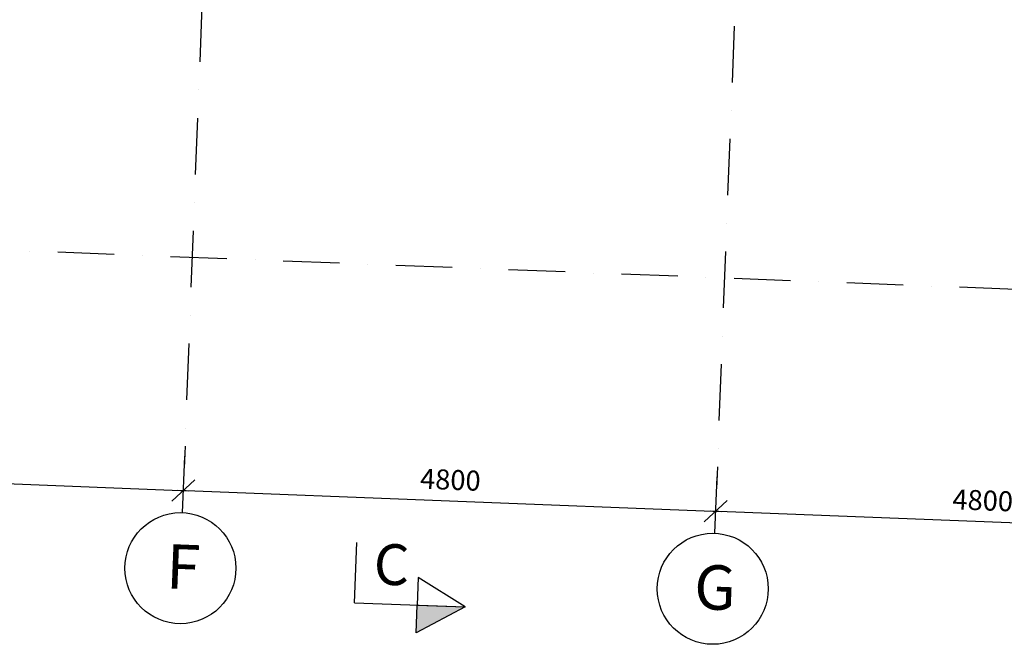
# Model space of a CAD drawing. Units: millimetres. Extents: x 309524937 to 310646513, y 6537254262 to 6537898315.
# Drawn here: x 310550428 to 310559300, y 6537747021 to 6537752647 of the extents above; entities that cross this region are included whole.
import ezdxf

# ---------------------------------------------------------------- set-up
doc = ezdxf.new("R2010")
doc.units = ezdxf.units.MM
doc.header["$LTSCALE"] = 40
doc.header["$PDMODE"] = 1
doc.linetypes.add('lærAKSE$0$DASHDOT', pattern=[25.4, 12.7, -6.35, 0, -6.35])
doc.layers.get('0').update_dxf_attribs({"linetype": 'CONTINUOUS'})
doc.layers.get('DEFPOINTS').update_dxf_attribs({"linetype": 'CONTINUOUS'})
for name, color, linetype in [('lærAKSE$0$A-820', 254, 'lærAKSE$0$DASHDOT'), ('lærAKSE$0$A-820-TXT', 253, 'CONTINUOUS'), ('lærAKSE$0$A-862-TXT', 253, 'CONTINUOUS')]:
    doc.layers.add(name, color=color, linetype=linetype)
doc.styles.add('lærAKSE$0$STANDARD', font='simplex.shx')
doc.dimstyles.new('lærAKSE$0$AKS-DIM', dxfattribs={"dimscale": 0, "dimtxt": 180, "dimasz": 200, "dimexe": 200, "dimexo": 400, "dimgap": 100, "dimtad": 1, "dimtoh": 1, "dimdec": 0, "dimdsep": 46, "dimtxsty": 'lærAKSE$0$STANDARD', "dimblk1": 'lærAKSE$0$_OBLIQUE', "dimblk2": 'lærAKSE$0$_OBLIQUE', "dimsah": 1, "dimcen": 0, "dimdle": 50, "dimclrd": 251, "dimclre": 251, "dimclrt": 256, "dimadec": 0, "dimazin": 0, "dimtfac": 1, "dimtdec": 0, "dimtmove": 0, "dimatfit": 3, "dimldrblk": 'lærAKSE$0$_OBLIQUE', "dimfxl": 0, "dimtolj": 1, "dimtzin": 0, "dimarcsym": 0})

# ---------------------------------------------------------------- blocks, each defined once
blk = doc.blocks.new('lærAKSE$0$_OBLIQUE')
at = {"color": 0, "linetype": 'ByBlock'}
blk.add_line((-0.5, -0.5), (0.5, 0.5), dxfattribs=at)
blk = doc.blocks.new('*D523')
at = {"layer": 'DEFPOINTS', "color": 0, "linetype": 'Continuous', "ltscale": 1000}
for p in [(310047481.1, 6537767931.7, 0), (310052277.5, 6537767746, 0), (310052277.5, 6537767746)]:
    blk.add_point(p, dxfattribs=at)
at = {"layer": 'lærAKSE$0$A-820-TXT', "color": 251, "linetype": 'Continuous', "lineweight": -2, "ltscale": 1000}
for p, q in [((310047496.6, 6537768331.4), (310047488.8, 6537768131.5)), ((310052293, 6537768145.7), (310052285.2, 6537767945.9)), ((310047431.1, 6537767933.6), (310052327.5, 6537767744.1))]:
    blk.add_line(p, q, dxfattribs=at)
at = {"layer": 'lærAKSE$0$A-820-TXT', "color": 251, "linetype": 'Continuous', "lineweight": -2, "ltscale": 1000, "xscale": 200, "yscale": 200, "zscale": 200}
for p, rotation in [((310047481.1, 6537767931.7), 177.7832883796335), ((310052277.5, 6537767746), 357.7832883796335)]:
    blk.add_blockref('lærAKSE$0$_OBLIQUE', p, dxfattribs=dict(at, rotation=rotation))
at = {"layer": 'lærAKSE$0$A-820-TXT', "linetype": 'Continuous', "ltscale": 1000, "insert": (310049886.7, 6537768028.7), "char_height": 180, "attachment_point": 5, "rotation": 357.78329, "style": 'lærAKSE$0$STANDARD'}
blk.add_mtext('\\A1;4800', dxfattribs=at)
blk = doc.blocks.new('*D524')
at = {"layer": 'DEFPOINTS', "color": 0, "linetype": 'Continuous', "ltscale": 1000}
for p in [(310052277.5, 6537767746, 0), (310057073.9, 6537767560.4, 0), (310057073.9, 6537767560.4)]:
    blk.add_point(p, dxfattribs=at)
at = {"layer": 'lærAKSE$0$A-820-TXT', "color": 251, "linetype": 'Continuous', "lineweight": -2, "ltscale": 1000}
for p, q in [((310052293, 6537768145.7), (310052285.2, 6537767945.9)), ((310057089.4, 6537767960.1), (310057081.7, 6537767760.2)), ((310052227.5, 6537767747.9), (310057123.9, 6537767558.4))]:
    blk.add_line(p, q, dxfattribs=at)
at = {"layer": 'lærAKSE$0$A-820-TXT', "color": 251, "linetype": 'Continuous', "lineweight": -2, "ltscale": 1000, "xscale": 200, "yscale": 200, "zscale": 200}
for p, rotation in [((310052277.5, 6537767746), 177.7832883796335), ((310057073.9, 6537767560.4), 357.7832883796335)]:
    blk.add_blockref('lærAKSE$0$_OBLIQUE', p, dxfattribs=dict(at, rotation=rotation))
at = {"layer": 'lærAKSE$0$A-820-TXT', "linetype": 'Continuous', "ltscale": 1000, "insert": (310054683.1, 6537767843), "char_height": 180, "attachment_point": 5, "rotation": 357.78329, "style": 'lærAKSE$0$STANDARD'}
blk.add_mtext('\\A1;4800', dxfattribs=at)
blk = doc.blocks.new('*D525')
at = {"layer": 'DEFPOINTS', "color": 0, "linetype": 'Continuous', "ltscale": 1000}
for p in [(310057073.9, 6537767560.4, 0), (310061870.3, 6537767374.7, 0), (310061870.3, 6537767374.7)]:
    blk.add_point(p, dxfattribs=at)
at = {"layer": 'lærAKSE$0$A-820-TXT', "color": 251, "linetype": 'Continuous', "lineweight": -2, "ltscale": 1000}
for p, q in [((310057089.4, 6537767960.1), (310057081.7, 6537767760.2)), ((310061885.8, 6537767774.4), (310061878.1, 6537767574.5)), ((310057024, 6537767562.3), (310061920.3, 6537767372.8))]:
    blk.add_line(p, q, dxfattribs=at)
at = {"layer": 'lærAKSE$0$A-820-TXT', "color": 251, "linetype": 'Continuous', "lineweight": -2, "ltscale": 1000, "xscale": 200, "yscale": 200, "zscale": 200}
for p, rotation in [((310057073.9, 6537767560.4), 177.7832883796335), ((310061870.3, 6537767374.7), 357.7832883796335)]:
    blk.add_blockref('lærAKSE$0$_OBLIQUE', p, dxfattribs=dict(at, rotation=rotation))
at = {"layer": 'lærAKSE$0$A-820-TXT', "linetype": 'Continuous', "ltscale": 1000, "insert": (310059479.5, 6537767657.4), "char_height": 180, "attachment_point": 5, "rotation": 357.78329, "style": 'lærAKSE$0$STANDARD'}
blk.add_mtext('\\A1;4800', dxfattribs=at)
blk = doc.blocks.new('lærAKSE')
at = {"layer": 'lærAKSE$0$A-862-TXT', "linetype": 'Continuous', "ltscale": 1000}
blk.add_hatch(color=256, dxfattribs=at).paths.add_polyline_path([(310054384.2, 6537766713.8), (310054816.9, 6537766697), (310054374.5, 6537766463.9)])
at = {"layer": 'lærAKSE$0$A-820'}
for p, q in [((310052269.8, 6537767546.2), (310053039.5, 6537787431.3)), ((310057066.2, 6537767360.5), (310057835.9, 6537787245.6)), ((310102421.2, 6537767906.6), (310027077.7, 6537770823))]:
    blk.add_line(p, q, dxfattribs=at)
at = {"layer": 'lærAKSE$0$A-820-TXT'}
for centre in [(310052250.4, 6537767046.5), (310057046.8, 6537766860.9)]:
    blk.add_circle(centre, 500, dxfattribs=at)
at = {"layer": 'lærAKSE$0$A-862-TXT', "linetype": 'Continuous', "ltscale": 1000}
for p, q in [((310053817.6, 6537766735.7), (310053838.5, 6537767276.3)), ((310054393.9, 6537766963.6), (310054384.2, 6537766713.8)), ((310054816.9, 6537766697), (310054393.9, 6537766963.6)), ((310053817.6, 6537766735.7), (310054816.9, 6537766697)), ((310054374.5, 6537766463.9), (310054384.2, 6537766713.8)), ((310054816.9, 6537766697), (310054374.5, 6537766463.9))]:
    blk.add_line(p, q, dxfattribs=at)
blk.add_lwpolyline([(310054384.2, 6537766713.8), (310054816.9, 6537766697), (310054374.5, 6537766463.9), (310054384.2, 6537766713.8)], dxfattribs=at)
at = {"layer": 'lærAKSE$0$A-820-TXT', "char_height": 400, "width": 4005, "attachment_point": 1, "rotation": 357.78329, "style": 'lærAKSE$0$STANDARD'}
for s, insert in [('F', (310052132.8, 6537767264.3)), ('G', (310056888.2, 6537767080.2))]:
    blk.add_mtext(s, dxfattribs=dict(at, insert=insert))
at = {"layer": 'lærAKSE$0$A-862-TXT', "linetype": 'Continuous', "ltscale": 1000, "style": 'lærAKSE$0$STANDARD'}
blk.add_text('C', height=367.5, rotation=357.7833, dxfattribs=at).set_placement((310053986.2, 6537766901.7, 0))
at = {"layer": 'lærAKSE$0$A-820-TXT', "linetype": 'Continuous', "ltscale": 1000}
for base, p1, p2, picture, middle in [((310052277.5, 6537767746), (310047481.1, 6537767931.7, 0), (310052277.5, 6537767746, 0), '*D523', (310049886.7, 6537768028.7)), ((310057073.9, 6537767560.4), (310052277.5, 6537767746, 0), (310057073.9, 6537767560.4, 0), '*D524', (310054683.1, 6537767843)), ((310061870.3, 6537767374.7), (310057073.9, 6537767560.4, 0), (310061870.3, 6537767374.7, 0), '*D525', (310059479.5, 6537767657.4))]:
    dim = blk.add_linear_dim(base=base, p1=p1, p2=p2, angle=357.78329, dimstyle='lærAKSE$0$AKS-DIM', override={"dimscale": 1, "dimtmove": 1}, dxfattribs=at)
    dim.commit()
    dim.dimension.update_dxf_attribs({"geometry": picture, "text_midpoint": middle})

msp = doc.modelspace()

# ---------------------------------------------------------------- block references
msp.add_blockref('lærAKSE', (499625.8, -19339.6))

doc.saveas('drawing.dxf')
